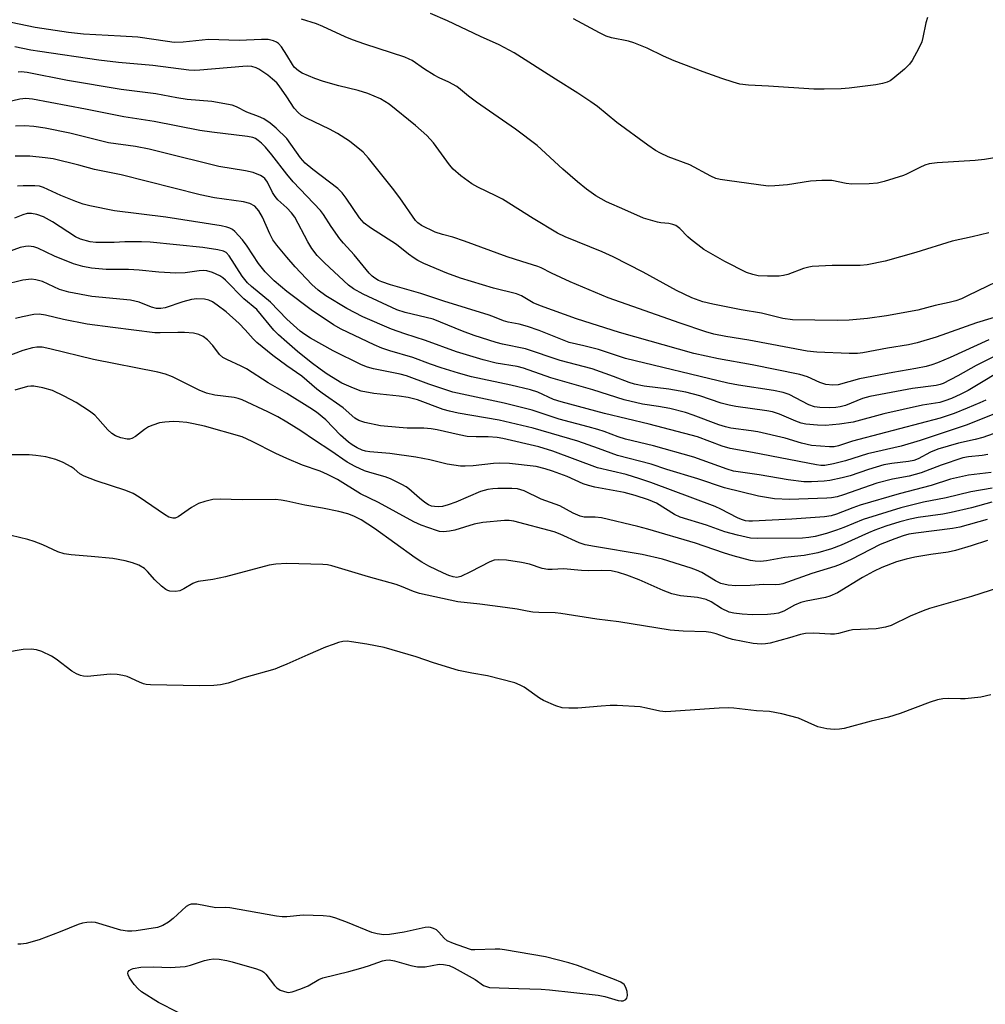
# Model space of a CAD drawing. Units: inches. Extents: x 1243767 to 1249767, y 541454 to 545454.
# Drawn here: x 1244932 to 1245177, y 544329 to 544579 of the extents above; entities that cross this region are included whole.
import ezdxf

# ---------------------------------------------------------------- set-up
doc = ezdxf.new("R2010")
doc.units = ezdxf.units.IN
doc.header["$MEASUREMENT"] = 0
doc.layers.add('Undefined', color=1, linetype='Continuous')

msp = doc.modelspace()

# ---------------------------------------------------------------- linework, layer by layer
at = {"layer": 'Undefined'}
for points, elevation in [([(1245181.35, 544543.86), (1245176.95, 544543.03), (1245174.58, 544542.78), (1245164.91, 544542.21), (1245162.87, 544541.93), (1245161.8, 544541.59), (1245160.51, 544541.05), (1245157.16, 544539.33), (1245156.34, 544538.98), (1245151.5, 544537.48), (1245149.77, 544537.05), (1245147.7, 544536.89), (1245143.24, 544536.81), (1245141.83, 544536.99), (1245138.24, 544537.71), (1245135.66, 544537.77), (1245132.78, 544537.6), (1245126.95, 544536.61), (1245123.79, 544536.36), (1245122.07, 544536.32), (1245111.64, 544537.72), (1245109.91, 544538.01), (1245108.78, 544538.29), (1245107.5, 544538.86), (1245102.16, 544541.72), (1245096.74, 544543.76), (1245094.74, 544544.71), (1245093.49, 544545.39), (1245091.52, 544546.71), (1245083.67, 544552.42), (1245078.77, 544556.47), (1245077.14, 544557.66), (1245073.78, 544559.91), (1245068.11, 544563.42), (1245057.62, 544570.09), (1245053.88, 544572.13), (1245049.1, 544574.28), (1245040.72, 544578.26), (1245036.44, 544580.09)], 340), ([(1245000, 544569.54), (1244998.66, 544571.64), (1244997.89, 544572.5), (1244997.42, 544572.81), (1244996.64, 544573.17), (1244995.26, 544573.53), (1244993.57, 544573.53), (1244987.9, 544573.21), (1244980.17, 544573.48), (1244973.78, 544572.78), (1244971.47, 544572.76), (1244969.74, 544572.94), (1244962.23, 544574.04), (1244957.82, 544574.37), (1244948.43, 544574.88), (1244944.63, 544575.26), (1244936.25, 544576.55), (1244930.16, 544577.82)], 336), ([(1245177.99, 544524.48), (1245173.82, 544523.45), (1245168.73, 544522.37), (1245159.5, 544519.47), (1245151.72, 544517.32), (1245147.16, 544516.36), (1245145.4, 544516.19), (1245138.25, 544516.2), (1245133.19, 544515.97), (1245132.36, 544515.81), (1245131.02, 544515.4), (1245127.06, 544513.93), (1245125.95, 544513.66), (1245124.82, 544513.5), (1245121.87, 544513.5), (1245119.51, 544513.61), (1245118.16, 544513.88), (1245116.6, 544514.43), (1245111.09, 544517.23), (1245105.79, 544520.27), (1245102.34, 544522.87), (1245101.7, 544523.46), (1245099.68, 544525.61), (1245098.64, 544526.34), (1245097.89, 544526.62), (1245096.85, 544526.86), (1245094.81, 544527.04), (1245093.98, 544527.18), (1245090.47, 544528.19), (1245085.74, 544530.33), (1245081.04, 544532.32), (1245078.4, 544533.83), (1245076.02, 544535.51), (1245073.76, 544537.38), (1245069.99, 544540.64), (1245063.47, 544546.65), (1245058.01, 544550.75), (1245048.13, 544557.57), (1245046.09, 544559.1), (1245044.07, 544560.83), (1245043.13, 544561.54), (1245041.08, 544562.69), (1245038.63, 544563.78), (1245037.36, 544564.45), (1245034.93, 544565.94), (1245031.82, 544568.14), (1245031.04, 544568.54), (1245029.93, 544568.97), (1245019.78, 544572.27), (1245016.71, 544573.4), (1245014.8, 544574.18), (1245009.18, 544576.78), (1245007.54, 544577.45), (1245003.73, 544578.62)], 338), ([(1245162.44, 544579.07), (1245162.01, 544577.69), (1245161.28, 544574.01), (1245160.98, 544572.9), (1245160.25, 544571.29), (1245158.57, 544568.15), (1245157.88, 544567.2), (1245156.6, 544566), (1245153.67, 544563.54), (1245152.96, 544563.04), (1245152.19, 544562.66), (1245151.08, 544562.31), (1245149.34, 544561.96), (1245142.62, 544561.11), (1245140.58, 544560.95), (1245136.25, 544560.87), (1245133.65, 544560.92), (1245122.13, 544561.68), (1245117.05, 544561.89), (1245114.84, 544562.2), (1245113.15, 544562.66), (1245110.33, 544563.59), (1245105.62, 544565.29), (1245098.24, 544568.09), (1245095.51, 544569.25), (1245091.35, 544571.29), (1245088.01, 544572.63), (1245086.62, 544573.04), (1245082.35, 544573.93), (1245080.96, 544574.35), (1245079.28, 544575.16), (1245072.72, 544578.76)], 342), ([(1245184.72, 544514.37), (1245172.79, 544508.57), (1245171.05, 544507.78), (1245169.66, 544507.28), (1245167.99, 544506.8), (1245164.41, 544506.06), (1245159.99, 544504.89), (1245152.05, 544503.45), (1245147.26, 544502.77), (1245142.59, 544502.33), (1245139.58, 544502.28), (1245128.22, 544502.38), (1245125.81, 544502.74), (1245120.36, 544504.11), (1245115.21, 544504.92), (1245108.01, 544506.36), (1245105.52, 544507), (1245102.74, 544508.01), (1245098.81, 544509.84), (1245090.33, 544514.5), (1245082.73, 544518.4), (1245079.95, 544519.66), (1245070.62, 544523.46), (1245068.64, 544524.35), (1245062.44, 544528.07), (1245054.72, 544532.98), (1245053.05, 544533.89), (1245048.46, 544536.06), (1245046.95, 544536.86), (1245044.18, 544538.95), (1245042.2, 544540.64), (1245041.28, 544541.74), (1245037.17, 544547.27), (1245035.55, 544549.11), (1245032.61, 544551.72), (1245025.98, 544557.1), (1245023.79, 544558.41), (1245022.18, 544559.14), (1245020.55, 544559.77), (1245018.08, 544560.58), (1245013.22, 544561.75), (1245009.33, 544562.82), (1245007.15, 544563.63), (1245003.91, 544564.97), (1245002.94, 544565.55), (1245001.91, 544566.48), (1245001.44, 544567.14), (1245000, 544569.54)], 336), ([(1245182.18, 544503.86), (1245174.89, 544501.68), (1245164.65, 544498.06), (1245159.86, 544496.59), (1245157.6, 544496.08), (1245152.28, 544495.26), (1245146.09, 544494.09), (1245144.74, 544493.91), (1245142.62, 544493.87), (1245134.44, 544494.19), (1245131.92, 544494.47), (1245117.19, 544497.23), (1245111.3, 544498.19), (1245108.27, 544498.79), (1245106.24, 544499.38), (1245099.77, 544501.56), (1245087.73, 544505.76), (1245081.49, 544508.03), (1245071.9, 544512.02), (1245067.12, 544514.22), (1245064.52, 544515.6), (1245063.65, 544515.97), (1245059.62, 544517.18), (1245055.86, 544518.42), (1245045.08, 544522.4), (1245042.08, 544523.35), (1245039.51, 544524.03), (1245037.67, 544524.67), (1245034.17, 544526.36), (1245033.22, 544527.01), (1245032.62, 544527.6), (1245028.64, 544533.32), (1245026.81, 544535.77), (1245020.74, 544543.42), (1245019.35, 544544.94), (1245015.95, 544547.72), (1245012.83, 544549.69), (1245010.83, 544550.78), (1245005.03, 544553.51), (1245003.77, 544554.22), (1245002.9, 544554.97), (1245001.92, 544556.05), (1245000, 544558.97)], 334), ([(1245177.98, 544497.37), (1245168.22, 544492.88), (1245164.97, 544491.49), (1245163.58, 544490.99), (1245162.14, 544490.62), (1245159.51, 544490.1), (1245153.66, 544489.09), (1245145.21, 544487.49), (1245139.77, 544485.94), (1245138.44, 544485.82), (1245136.69, 544486.02), (1245135.16, 544486.52), (1245132.03, 544488), (1245130.13, 544488.59), (1245118.01, 544490.99), (1245109.5, 544492.56), (1245103.24, 544493.85), (1245084.41, 544499.25), (1245073.47, 544502.66), (1245064.35, 544505.93), (1245062.45, 544506.74), (1245059.56, 544508.5), (1245058.28, 544509.03), (1245052.41, 544510.49), (1245044.04, 544512.96), (1245040.59, 544514.24), (1245034.76, 544516.72), (1245033.25, 544517.47), (1245032.28, 544518.08), (1245030.88, 544519.1), (1245027.81, 544521.55), (1245021.2, 544525.78), (1245019.62, 544526.95), (1245018.47, 544528.31), (1245015.1, 544533.28), (1245014.09, 544534.61), (1245012.93, 544535.7), (1245006.58, 544540.49), (1245004.65, 544542.17), (1245003.48, 544543.48), (1245000, 544548.36)], 332), ([(1245180.2, 544493.58), (1245174.76, 544490.82), (1245170.17, 544488.21), (1245166.46, 544486.29), (1245165.68, 544486), (1245164.64, 544485.74), (1245158.64, 544485.05), (1245147.87, 544483), (1245145.96, 544482.45), (1245141.65, 544480.72), (1245140.34, 544480.34), (1245139.24, 544480.2), (1245137.5, 544480.14), (1245135.16, 544480.19), (1245133.8, 544480.34), (1245132.4, 544480.86), (1245127.42, 544483.47), (1245125.83, 544484.03), (1245123.38, 544484.51), (1245114.55, 544485.85), (1245111.83, 544486.34), (1245085.93, 544492.59), (1245079.01, 544494.86), (1245075.36, 544495.81), (1245071.57, 544496.67), (1245064.02, 544499.7), (1245061.08, 544500.76), (1245058.97, 544501.36), (1245056.1, 544501.85), (1245054.95, 544502.13), (1245052.7, 544503.13), (1245051.35, 544503.6), (1245039.81, 544507.14), (1245033.96, 544509.07), (1245026.31, 544511.26), (1245024.08, 544512.06), (1245023.29, 544512.42), (1245022.34, 544512.97), (1245021.7, 544513.46), (1245020.94, 544514.22), (1245017.12, 544518.93), (1245014.36, 544521.86), (1245013.42, 544522.97), (1245011.29, 544526.04), (1245009.35, 544529.12), (1245008.6, 544530.15), (1245001.64, 544537.42), (1245000, 544539.38)], 330), ([(1245183.55, 544490.99), (1245172.76, 544484.53), (1245170.94, 544483.57), (1245168.54, 544482.48), (1245166.85, 544481.85), (1245165.61, 544481.49), (1245161.18, 544480.76), (1245151.39, 544478.63), (1245143.64, 544476.49), (1245140.13, 544475.94), (1245136.63, 544475.67), (1245134.56, 544475.68), (1245131.61, 544475.93), (1245130.46, 544476.21), (1245129.06, 544476.7), (1245124.96, 544478.54), (1245123.19, 544479.11), (1245121.76, 544479.36), (1245113.86, 544480.47), (1245112.14, 544480.79), (1245110.18, 544481.33), (1245104.7, 544483.19), (1245101.2, 544484.1), (1245096.86, 544484.88), (1245090.64, 544485.61), (1245088.2, 544486.08), (1245086.86, 544486.5), (1245082.88, 544488.06), (1245077.41, 544490.01), (1245069.31, 544492.15), (1245060.53, 544495.06), (1245054.71, 544496.25), (1245053.07, 544496.67), (1245047.51, 544498.47), (1245044.57, 544499.51), (1245037.13, 544502.59), (1245030.03, 544504.27), (1245027.91, 544504.93), (1245019.37, 544508.9), (1245016.93, 544510.29), (1245015.66, 544511.23), (1245009.55, 544516.86), (1245007.71, 544518.74), (1245006.36, 544520.5), (1245005.36, 544522.17), (1245002.02, 544528.45), (1245001.2, 544529.52), (1245000, 544530.82)], 328), ([(1245177.24, 544482.09), (1245175.74, 544481.37), (1245172.55, 544480.02), (1245169.18, 544478.71), (1245165.68, 544477.47), (1245145.08, 544472.12), (1245143.42, 544471.64), (1245139.89, 544470.44), (1245138.76, 544470.25), (1245137.61, 544470.2), (1245133.04, 544470.58), (1245130.51, 544471.17), (1245126.34, 544472.44), (1245119.48, 544474), (1245117.74, 544474.32), (1245112.6, 544474.98), (1245111.22, 544475.28), (1245109.58, 544475.78), (1245103.03, 544478.28), (1245101.06, 544478.89), (1245097.11, 544479.91), (1245094.25, 544480.43), (1245090.23, 544481.01), (1245085.57, 544482.13), (1245077.63, 544484.65), (1245066.99, 544487.69), (1245060.02, 544490.21), (1245058.42, 544490.56), (1245053.13, 544491.45), (1245049.82, 544492.26), (1245043.07, 544494.34), (1245035.22, 544497.14), (1245029.92, 544498.83), (1245026.55, 544500.05), (1245019.29, 544503.19), (1245015.21, 544505.26), (1245009.93, 544508.51), (1245007.96, 544509.92), (1245006.39, 544511.35), (1245002.17, 544515.83), (1245000, 544518.29)], 326), ([(1245180.13, 544478.87), (1245172.3, 544475.74), (1245160.58, 544471.85), (1245155.75, 544470.41), (1245147.24, 544468.43), (1245141.69, 544466.64), (1245138.66, 544465.9), (1245136.46, 544465.53), (1245135.42, 544465.52), (1245134.35, 544465.64), (1245118.1, 544468.81), (1245112.4, 544469.82), (1245110.44, 544470.42), (1245104.12, 544472.72), (1245102.52, 544473.22), (1245091.93, 544475.98), (1245080.55, 544478.67), (1245069.61, 544481.6), (1245067.67, 544482.25), (1245063.64, 544484.06), (1245061.84, 544484.69), (1245056.83, 544485.89), (1245046.83, 544488), (1245043.56, 544488.89), (1245039.12, 544490.26), (1245036.42, 544491.17), (1245031.99, 544492.87), (1245026.12, 544494.55), (1245024.14, 544495.22), (1245022.16, 544496.08), (1245013.78, 544500.03), (1245011.83, 544501.15), (1245006.2, 544504.92), (1245000, 544509.57)], 324), ([(1245000, 544483.73), (1244995.3, 544486.45), (1244989.78, 544490.03), (1244988.48, 544490.69), (1244984.77, 544492.35), (1244983.77, 544492.9), (1244982.93, 544493.65), (1244981.24, 544495.89), (1244979.94, 544497.36), (1244978.78, 544498.21), (1244977.74, 544498.71), (1244976.38, 544499.01), (1244974.1, 544499.23), (1244972.37, 544499.25), (1244967.92, 544499.11), (1244966.53, 544499.15), (1244955.9, 544500.46), (1244949.42, 544501.33), (1244943.41, 544502.51), (1244938.86, 544503.61), (1244937.25, 544503.83), (1244935.87, 544503.79), (1244932.99, 544503.2), (1244931.27, 544502.75)], 316), ([(1245182.92, 544474.84), (1245176.51, 544472.6), (1245174.51, 544472.08), (1245170.33, 544471.18), (1245165.05, 544469.62), (1245163.22, 544468.88), (1245160.09, 544467.16), (1245159.01, 544466.72), (1245157.67, 544466.47), (1245153.44, 544466.02), (1245151.37, 544465.63), (1245147.51, 544464.49), (1245142.88, 544462.91), (1245140.84, 544462.39), (1245137.67, 544461.72), (1245136.23, 544461.49), (1245133.08, 544461.34), (1245131.09, 544461.35), (1245127.17, 544461.82), (1245119.77, 544463.09), (1245113.29, 544464.08), (1245111.63, 544464.57), (1245103.18, 544467.58), (1245092.98, 544470.5), (1245085.89, 544472.14), (1245084.02, 544472.74), (1245080.49, 544474.08), (1245078.89, 544474.61), (1245076.44, 544475.33), (1245069.08, 544477.25), (1245062.21, 544479.54), (1245055.16, 544481.33), (1245042.14, 544484.09), (1245036, 544486.12), (1245030.36, 544488.23), (1245028.74, 544488.64), (1245021.96, 544490.01), (1245020.45, 544490.45), (1245018.94, 544491.04), (1245011.79, 544494.54), (1245005.99, 544497.74), (1245004.55, 544498.7), (1245003.39, 544499.59), (1245000, 544502.6)], 322), ([(1245000, 544476.51), (1244997.76, 544477.79), (1244995.24, 544479.11), (1244988.69, 544482.12), (1244987.69, 544482.47), (1244986.7, 544482.69), (1244981.73, 544483.32), (1244979.63, 544483.82), (1244977.79, 544484.59), (1244971.07, 544487.95), (1244969.22, 544488.67), (1244967.29, 544489.14), (1244951, 544492.39), (1244939.96, 544495.09), (1244937.98, 544495.45), (1244936.62, 544495.48), (1244935.53, 544495.31), (1244933.13, 544494.61), (1244928.84, 544493)], 314), ([(1245177.77, 544468.27), (1245176.32, 544468.04), (1245172.84, 544467.73), (1245171.45, 544467.45), (1245165.92, 544465.56), (1245160.83, 544463.62), (1245157.79, 544462.79), (1245153.56, 544461.99), (1245149.59, 544460.98), (1245141.17, 544458.06), (1245139.52, 544457.58), (1245138.11, 544457.31), (1245136.95, 544457.2), (1245127.49, 544456.87), (1245123.67, 544457.06), (1245119.64, 544457.68), (1245111, 544459.79), (1245104.24, 544462.12), (1245096.36, 544464.5), (1245092.36, 544465.86), (1245083.9, 544468.03), (1245079.08, 544469.83), (1245073.83, 544471.62), (1245062.48, 544474.97), (1245053.84, 544477.01), (1245043.46, 544478.77), (1245041.25, 544479.24), (1245039.62, 544479.73), (1245033.12, 544482.11), (1245030.75, 544482.75), (1245028.52, 544483.11), (1245022.09, 544483.73), (1245018.86, 544484.35), (1245016.95, 544485.08), (1245014.01, 544486.37), (1245010.25, 544488.62), (1245008.44, 544489.88), (1245006.17, 544491.6), (1245002.7, 544494.42), (1245000, 544496.78)], 320), ([(1245178.61, 544463.71), (1245172.87, 544463.06), (1245168.26, 544462), (1245163.43, 544460.42), (1245155.25, 544458.34), (1245145.39, 544455.45), (1245143.51, 544454.8), (1245139.42, 544453.13), (1245138.03, 544452.72), (1245136.33, 544452.5), (1245128.09, 544451.89), (1245118.07, 544451.39), (1245117.19, 544451.39), (1245116.34, 544451.5), (1245115.3, 544451.8), (1245114.28, 544452.24), (1245110.09, 544454.45), (1245108.63, 544455.13), (1245102.92, 544457.17), (1245092.29, 544461.22), (1245089.56, 544462.15), (1245086.05, 544463.21), (1245078.78, 544464.92), (1245067.44, 544469.14), (1245063.92, 544470.23), (1245054.75, 544472.31), (1245053.38, 544472.56), (1245051.04, 544472.78), (1245048.05, 544472.75), (1245045.74, 544472.88), (1245043.68, 544473.25), (1245038.17, 544474.56), (1245036.66, 544474.83), (1245034.8, 544474.98), (1245030.52, 544474.96), (1245028.47, 544475.1), (1245023.79, 544475.58), (1245019.8, 544476.41), (1245018.26, 544476.94), (1245017.29, 544477.51), (1245014.29, 544480.13), (1245008.97, 544483.79), (1245007.64, 544484.84), (1245003.82, 544488.12), (1245000, 544490.77)], 318), ([(1245000, 544467.27), (1244997.22, 544468.57), (1244991.24, 544471.61), (1244988.66, 544472.72), (1244979.17, 544475.43), (1244976.37, 544476.09), (1244974.69, 544476.37), (1244972.73, 544476.57), (1244971.33, 544476.61), (1244969.1, 544476.48), (1244967.71, 544476.28), (1244966.01, 544475.75), (1244964.93, 544475.28), (1244963.96, 544474.63), (1244961.67, 544472.88), (1244960.75, 544472.33), (1244960.12, 544472.16), (1244959.58, 544472.15), (1244957.94, 544472.48), (1244956.62, 544473), (1244955.66, 544473.58), (1244954.62, 544474.57), (1244952.14, 544477.43), (1244951.32, 544478.26), (1244949.96, 544479.28), (1244946.61, 544481.47), (1244943.6, 544483.1), (1244940.61, 544484.49), (1244938.13, 544485.21), (1244935.91, 544485.64), (1244935.08, 544485.63), (1244934.25, 544485.5), (1244931.03, 544484.62)], 312), ([(1245178.87, 544459.75), (1245173.44, 544458.83), (1245167.23, 544457.3), (1245161.42, 544456.17), (1245155.7, 544454.8), (1245146.12, 544451.82), (1245141.22, 544449.75), (1245139.36, 544449.07), (1245136.83, 544448.27), (1245134.01, 544447.53), (1245132.4, 544447.24), (1245130.75, 544447.1), (1245119.41, 544446.95), (1245117.58, 544447.09), (1245114.31, 544447.8), (1245111.1, 544448.67), (1245106.46, 544450.33), (1245099.77, 544452.39), (1245098.34, 544453.1), (1245093.78, 544455.97), (1245091.69, 544456.83), (1245088.37, 544457.88), (1245085.53, 544458.64), (1245078.13, 544460.01), (1245076.52, 544460.41), (1245075.19, 544460.88), (1245071.06, 544462.69), (1245067.42, 544464.04), (1245065.56, 544464.63), (1245063.28, 544465.2), (1245056.44, 544465.96), (1245053.87, 544466.11), (1245052.42, 544466.04), (1245047.27, 544465.44), (1245045.21, 544465.31), (1245044.05, 544465.33), (1245040.68, 544465.87), (1245036.3, 544466.95), (1245032.75, 544467.58), (1245026.18, 544468.56), (1245021.07, 544468.92), (1245019.93, 544469.1), (1245019.13, 544469.37), (1245017.83, 544470.01), (1245016.58, 544470.76), (1245015.65, 544471.45), (1245013.67, 544473.16), (1245009.95, 544477.05), (1245007.57, 544478.99), (1245005.88, 544480.12), (1245000, 544483.73)], 316), ([(1245178.76, 544456.2), (1245173.61, 544454.79), (1245168.48, 544453.55), (1245166.34, 544453.17), (1245160.08, 544452.33), (1245158.06, 544451.9), (1245155.48, 544451.22), (1245151.88, 544450.1), (1245149.11, 544449.11), (1245147.49, 544448.44), (1245140.59, 544445.3), (1245138.09, 544444.41), (1245134.67, 544443.33), (1245131.16, 544442.67), (1245126.25, 544442.16), (1245121.6, 544441.3), (1245120.15, 544441.17), (1245118.74, 544441.23), (1245117.62, 544441.39), (1245113.18, 544442.56), (1245110.76, 544443.32), (1245103.62, 544445.79), (1245091.51, 544449.38), (1245089, 544450.04), (1245079.77, 544452.26), (1245078.24, 544452.42), (1245075.45, 544452.43), (1245074.36, 544452.63), (1245072.61, 544453.39), (1245069.27, 544455.27), (1245064.52, 544456.97), (1245060.2, 544459.04), (1245059.37, 544459.36), (1245058.52, 544459.57), (1245057.06, 544459.67), (1245053.5, 544459.65), (1245052.26, 544459.6), (1245050.99, 544459.43), (1245049.16, 544458.91), (1245042.87, 544456.22), (1245040.9, 544455.52), (1245039.45, 544455.14), (1245038.6, 544455.03), (1245037.5, 544455.06), (1245036.7, 544455.21), (1245035.92, 544455.52), (1245034.98, 544456.13), (1245033.66, 544457.19), (1245030.93, 544459.6), (1245030.24, 544460.09), (1245029.22, 544460.65), (1245026.33, 544462.08), (1245024.99, 544462.65), (1245021.05, 544463.7), (1245019.73, 544464.13), (1245017.35, 544465.24), (1245015.29, 544466.31), (1245011.19, 544469.22), (1245007.02, 544471.95), (1245003.61, 544474.32), (1245000, 544476.51)], 314), ([(1245000, 544456.44), (1244998.6, 544456.71), (1244997.17, 544456.85), (1244988.66, 544456.82), (1244983.11, 544456.97), (1244981.24, 544456.84), (1244979.27, 544456.38), (1244977.63, 544455.83), (1244975.86, 544454.81), (1244972.48, 544452.48), (1244971.73, 544452.17), (1244971.08, 544452.14), (1244970.14, 544452.42), (1244968.99, 544453.05), (1244962.58, 544457.47), (1244961.1, 544458.38), (1244959.24, 544459.17), (1244951.69, 544461.62), (1244948.65, 544462.78), (1244947.57, 544463.39), (1244946.07, 544464.68), (1244945.37, 544465.16), (1244943.3, 544466.23), (1244941.42, 544467.05), (1244938.9, 544467.69), (1244936.41, 544468.07), (1244934.69, 544468.17), (1244930.13, 544468.23)], 310), ([(1245177.61, 544451.78), (1245170.69, 544449.85), (1245168.82, 544449.54), (1245159.48, 544448.38), (1245157.74, 544448.08), (1245156.3, 544447.7), (1245154.15, 544446.93), (1245150.46, 544445.45), (1245143.13, 544441.67), (1245140.34, 544440.37), (1245138.97, 544439.87), (1245133.17, 544438.11), (1245125.78, 544435.49), (1245124.97, 544435.32), (1245123.87, 544435.22), (1245120.96, 544435.3), (1245117.48, 544435.04), (1245113.9, 544435.03), (1245111.89, 544435.19), (1245110.02, 544435.62), (1245108.74, 544436.23), (1245105.21, 544438.33), (1245103.91, 544439), (1245102.55, 544439.49), (1245099.81, 544440.28), (1245095.31, 544441.71), (1245090.14, 544442.97), (1245078.01, 544444.92), (1245075.67, 544445.36), (1245074.17, 544445.87), (1245069.3, 544448.12), (1245067.77, 544448.7), (1245057.54, 544451.36), (1245056.38, 544451.51), (1245055.22, 544451.51), (1245049.68, 544451.03), (1245047.55, 544450.6), (1245042.66, 544449.14), (1245041.3, 544448.81), (1245039.77, 544448.69), (1245038.76, 544448.8), (1245037.97, 544448.98), (1245034.11, 544450.37), (1245032.25, 544451.21), (1245023.25, 544456.15), (1245018.72, 544458.33), (1245012.86, 544461.92), (1245010.31, 544463.25), (1245008.45, 544464.06), (1245003.96, 544465.62), (1245000, 544467.27)], 312), ([(1245177.69, 544446.51), (1245173.49, 544445.1), (1245169.58, 544443.93), (1245167.68, 544443.54), (1245163.33, 544442.94), (1245159.25, 544442.25), (1245157.06, 544441.79), (1245154.64, 544441.09), (1245150.86, 544439.65), (1245148.73, 544438.65), (1245145.98, 544437.11), (1245139.65, 544433.25), (1245137.7, 544432.33), (1245136.58, 544432.03), (1245131.7, 544431.09), (1245130.31, 544430.74), (1245128.75, 544430.11), (1245126.02, 544428.55), (1245124.68, 544428.08), (1245123.59, 544427.88), (1245121.92, 544427.71), (1245118.06, 544427.63), (1245115.43, 544427.77), (1245113.37, 544428.08), (1245112.21, 544428.35), (1245110.22, 544429.23), (1245107.6, 544430.94), (1245106.33, 544431.55), (1245104.15, 544432.02), (1245099.86, 544432.45), (1245097.61, 544433), (1245095.41, 544433.78), (1245089.36, 544436.47), (1245086.2, 544437.73), (1245084.12, 544438.39), (1245082.24, 544438.76), (1245079.76, 544438.91), (1245076.42, 544438.83), (1245074.75, 544438.87), (1245070.18, 544439.27), (1245067.31, 544439.11), (1245066.17, 544439.14), (1245064.77, 544439.4), (1245061.51, 544440.46), (1245059.53, 544440.93), (1245055.73, 544441.48), (1245053.73, 544441.62), (1245052.57, 544441.47), (1245051.47, 544441.1), (1245046.56, 544438.5), (1245044.13, 544437.35), (1245043.16, 544437.14), (1245042.17, 544437.27), (1245041.13, 544437.61), (1245039.77, 544438.22), (1245036, 544439.99), (1245034.24, 544440.96), (1245032.56, 544442.08), (1245022.21, 544449.55), (1245018.86, 544451.68), (1245017.04, 544452.63), (1245015.49, 544453.23), (1245013.24, 544453.86), (1245009.05, 544454.68), (1245004.57, 544455.43), (1245000, 544456.44)], 310), ([(1245000, 544440.63), (1244997.2, 544440.47), (1244995.52, 544440.24), (1244984.48, 544437.24), (1244981.26, 544436.62), (1244977.54, 544436.08), (1244976.78, 544435.85), (1244976.17, 544435.58), (1244973.91, 544434.21), (1244972.87, 544433.73), (1244971.77, 544433.57), (1244970.38, 544433.64), (1244969.86, 544433.78), (1244969.37, 544434.03), (1244968.25, 544434.92), (1244966.56, 544436.53), (1244964.73, 544438.66), (1244963.92, 544439.4), (1244962.46, 544440.22), (1244960.9, 544440.82), (1244959.02, 544441.34), (1244955.92, 544441.88), (1244950.39, 544442.46), (1244945.31, 544442.86), (1244943.6, 544443.14), (1244941.99, 544443.63), (1244938.15, 544445.35), (1244935.99, 544446.2), (1244934.33, 544446.73), (1244930.16, 544447.79)], 308), ([(1245180.69, 544434.6), (1245173.58, 544432.3), (1245162.98, 544429.28), (1245161.32, 544428.66), (1245158.07, 544427.26), (1245153.21, 544424.96), (1245151.8, 544424.51), (1245149.47, 544424.11), (1245143.45, 544423.83), (1245142.34, 544423.6), (1245139.9, 544422.88), (1245138.91, 544422.72), (1245137.84, 544422.7), (1245133.66, 544423), (1245131.51, 544422.92), (1245130.22, 544422.66), (1245127.45, 544421.81), (1245122.55, 544420.49), (1245121.4, 544420.26), (1245120.28, 544420.18), (1245118.29, 544420.35), (1245113.06, 544421.38), (1245111.68, 544421.78), (1245108.86, 544422.86), (1245107.51, 544423.19), (1245106.35, 544423.3), (1245100.47, 544423.53), (1245097.19, 544423.74), (1245084.23, 544425.83), (1245078.62, 544426.57), (1245069.5, 544427.99), (1245068.02, 544428.12), (1245063.89, 544428.2), (1245062.43, 544428.31), (1245060.99, 544428.53), (1245058.45, 544429.07), (1245055.39, 544429.53), (1245048.95, 544430.34), (1245043.35, 544430.89), (1245033.62, 544433.06), (1245032.12, 544433.57), (1245029.11, 544434.85), (1245027.72, 544435.36), (1245020.71, 544437.23), (1245011.43, 544440.09), (1245010.34, 544440.28), (1245009.19, 544440.36), (1245000, 544440.63)], 308), ([(1245178.5, 544407.38), (1245175.94, 544406.74), (1245171.98, 544406.34), (1245170.85, 544406.3), (1245167.74, 544406.41), (1245166.37, 544406.3), (1245165.02, 544406.09), (1245163.1, 544405.49), (1245155.5, 544402.6), (1245152.56, 544401.67), (1245148.15, 544400.68), (1245141.34, 544398.82), (1245140.18, 544398.62), (1245138.79, 544398.55), (1245136.92, 544398.75), (1245134.66, 544399.24), (1245129.72, 544401.4), (1245125.5, 544402.57), (1245122.44, 544403.09), (1245119.1, 544403.32), (1245113.35, 544404.01), (1245111.92, 544404.05), (1245109.62, 544403.97), (1245096.14, 544403.06), (1245094.6, 544403.22), (1245091.2, 544403.99), (1245089.58, 544404.28), (1245083.77, 544404.62), (1245082.02, 544404.63), (1245079.69, 544404.51), (1245073.84, 544403.94), (1245071.55, 544403.96), (1245069.85, 544404.1), (1245068.23, 544404.57), (1245065.1, 544405.9), (1245064.1, 544406.51), (1245060.23, 544409.27), (1245059.18, 544409.83), (1245057.8, 544410.38), (1245050.9, 544412.18), (1245046.95, 544412.81), (1245043.53, 544413.5), (1245037.23, 544415.44), (1245032.78, 544416.98), (1245024.66, 544419.33), (1245020.27, 544420.22), (1245016.46, 544420.83), (1245015.31, 544420.92), (1245014.24, 544420.85), (1245013.13, 544420.59), (1245011.73, 544420.14), (1245009.82, 544419.42), (1245005.31, 544417.52), (1245000, 544415.12)], 306), ([(1245000, 544415.12), (1244998.16, 544414.33), (1244996.94, 544413.9), (1244989.12, 544411.65), (1244985.17, 544410.3), (1244983.19, 544409.89), (1244981.49, 544409.73), (1244977.84, 544409.66), (1244965.49, 544409.91), (1244964.34, 544410.01), (1244963.66, 544410.17), (1244962.65, 544410.55), (1244959.52, 544411.98), (1244958.42, 544412.28), (1244957, 544412.54), (1244955.26, 544412.57), (1244949.47, 544412.04), (1244948.43, 544412.08), (1244947.67, 544412.23), (1244946.68, 544412.64), (1244945.51, 544413.35), (1244941.57, 544416.37), (1244940.36, 544417.19), (1244937.94, 544418.35), (1244936.57, 544418.79), (1244935.17, 544418.92), (1244933.17, 544418.82), (1244928.69, 544418.1)], 306), ([(1245000, 544351.09), (1244998.86, 544351.07), (1244997.38, 544351.23), (1244985.57, 544353.34), (1244984.42, 544353.44), (1244982.01, 544353.38), (1244977.17, 544354.25), (1244975.76, 544354.31), (1244975.24, 544354.15), (1244974.53, 544353.69), (1244971.22, 544350.66), (1244970.06, 544349.73), (1244968.58, 544348.88), (1244967.25, 544348.39), (1244961.82, 544347.5), (1244960.71, 544347.41), (1244959.6, 544347.43), (1244957.93, 544347.7), (1244951.54, 544349.6), (1244950.42, 544349.75), (1244949.32, 544349.67), (1244948.22, 544349.48), (1244947.12, 544349.16), (1244942.52, 544347.27), (1244937.24, 544345.27), (1244933.97, 544344.33), (1244932.6, 544344.14), (1244931.8, 544344.18)], 304), ([(1245000, 544331.97), (1245000.39, 544331.91), (1245001.34, 544332.05), (1245003.55, 544332.79), (1245005.45, 544333.6), (1245008.15, 544335.17), (1245009.19, 544335.62), (1245015.75, 544337.22), (1245018.79, 544338.06), (1245020.7, 544338.65), (1245024.29, 544339.95), (1245025.13, 544340.13), (1245025.96, 544340.17), (1245027.35, 544339.96), (1245031.48, 544338.73), (1245033.18, 544338.4), (1245035.08, 544338.44), (1245038.64, 544339.08), (1245039.77, 544339.02), (1245041.16, 544338.75), (1245042.47, 544338.19), (1245046.26, 544336.05), (1245047.75, 544335.16), (1245049.9, 544333.71), (1245050.63, 544333.38), (1245051.45, 544333.2), (1245058.72, 544332.87), (1245064.52, 544332.77), (1245066.58, 544332.6), (1245078.94, 544331.25), (1245080.69, 544330.85), (1245084.03, 544329.88), (1245084.81, 544329.75), (1245085.3, 544329.81), (1245085.94, 544330.13), (1245086.23, 544330.47), (1245086.39, 544331.14), (1245086.31, 544332.18), (1245086.01, 544333.2), (1245085.53, 544333.9), (1245084.7, 544334.53), (1245083.12, 544335.23), (1245073.75, 544338.73), (1245071.52, 544339.41), (1245065.57, 544340.9), (1245055.18, 544342.74), (1245054, 544342.88), (1245052.81, 544342.91), (1245047.73, 544342.67), (1245046.85, 544342.73), (1245046.3, 544342.85), (1245042.25, 544344.31), (1245040.69, 544345.02), (1245039.89, 544345.66), (1245038.59, 544347.18), (1245037.97, 544347.74), (1245037.25, 544348.13), (1245036.45, 544348.37), (1245035.91, 544348.45), (1245035.08, 544348.38), (1245029.76, 544347.19), (1245026.04, 544346.6), (1245024.62, 544346.55), (1245022.93, 544346.76), (1245021.55, 544347.11), (1245015.42, 544349.65), (1245012.42, 544350.74), (1245011.04, 544351.14), (1245009.27, 544351.31), (1245004.19, 544351.47), (1245000, 544351.09)], 304), ([(1244972.44, 544326.86), (1244967.51, 544329.33), (1244963.2, 544332.1), (1244962.32, 544332.86), (1244961.3, 544333.94), (1244960.15, 544335.62), (1244959.79, 544336.34), (1244959.68, 544336.79), (1244959.77, 544337.16), (1244960.04, 544337.47), (1244960.62, 544337.84), (1244961.1, 544338.01), (1244963, 544338.32), (1244966.24, 544338.41), (1244970.47, 544338.22), (1244974.24, 544338.49), (1244975.64, 544338.8), (1244979.19, 544340), (1244980.3, 544340.3), (1244981.44, 544340.45), (1244982.83, 544340.34), (1244984.78, 544340.02), (1244986.18, 544339.69), (1244992.36, 544337.87), (1244993.71, 544337.36), (1244994.16, 544337.08), (1244994.74, 544336.53), (1244996.87, 544333.7), (1244997.45, 544333.05), (1244998.34, 544332.52), (1245000, 544331.97)], 304)]:
    msp.add_lwpolyline(points, dxfattribs=dict(at, elevation=elevation))
for points in [[(1245000, 544558.97, 334), (1244998.1, 544561.76, 334), (1244997.47, 544562.47, 334), (1244996.41, 544563.45, 334), (1244995.2, 544564.41, 334), (1244992.95, 544565.95, 334), (1244992.22, 544566.32, 334), (1244991.12, 544566.61, 334), (1244989.98, 544566.71, 334), (1244988.84, 544566.66, 334), (1244978, 544565.69, 334), (1244976.56, 544565.65, 334), (1244975.15, 544565.73, 334), (1244966.03, 544566.88, 334), (1244957.33, 544567.67, 334), (1244952.33, 544568.26, 334), (1244937.41, 544570.41, 334), (1244935.09, 544570.81, 334), (1244931.08, 544571.67, 334)], [(1245000, 544548.36, 332), (1244997.35, 544551.04, 332), (1244995.78, 544552.24, 332), (1244994.16, 544553.34, 332), (1244992.87, 544553.99, 332), (1244989.92, 544555.09, 332), (1244987.23, 544556.46, 332), (1244986.15, 544556.8, 332), (1244980.99, 544557.73, 332), (1244974.79, 544558.25, 332), (1244972.17, 544558.68, 332), (1244966.77, 544559.74, 332), (1244958, 544560.85, 332), (1244944.41, 544563.12, 332), (1244934.23, 544565.08, 332), (1244932.67, 544565.26, 332), (1244931.91, 544565.19, 332)], [(1245000, 544539.38, 330), (1244996.25, 544544.29, 330), (1244994.58, 544546.21, 330), (1244993.62, 544547.18, 330), (1244992.75, 544547.92, 330), (1244992.05, 544548.36, 330), (1244991.4, 544548.62, 330), (1244990.05, 544548.89, 330), (1244981.04, 544549.97, 330), (1244977.98, 544550.43, 330), (1244966.42, 544552.74, 330), (1244958.68, 544553.91, 330), (1244949.02, 544555.84, 330), (1244935.57, 544558.32, 330), (1244933.89, 544558.52, 330), (1244932.36, 544558.37, 330), (1244928.46, 544557.44, 330)], [(1245000, 544530.82, 328), (1244997.78, 544532.88, 328), (1244997.09, 544533.66, 328), (1244996.43, 544534.73, 328), (1244995.1, 544537.36, 328), (1244994.45, 544538.25, 328), (1244994.06, 544538.58, 328), (1244993.33, 544538.99, 328), (1244991.48, 544539.74, 328), (1244989.53, 544540.19, 328), (1244982.8, 544541.27, 328), (1244968.19, 544544.96, 328), (1244965.08, 544545.66, 328), (1244961.64, 544546.33, 328), (1244954.84, 544547.28, 328), (1244944.99, 544549.76, 328), (1244938.78, 544551, 328), (1244935.9, 544551.44, 328), (1244933.58, 544551.64, 328), (1244931.25, 544551.5, 328)], [(1245000, 544518.29, 326), (1244997.48, 544521.34, 326), (1244996.51, 544522.72, 326), (1244995.75, 544524.2, 326), (1244993.89, 544528.41, 326), (1244992.92, 544530.08, 326), (1244992.45, 544530.68, 326), (1244991.88, 544531.23, 326), (1244990.66, 544531.9, 326), (1244989, 544532.32, 326), (1244981.67, 544533.35, 326), (1244978.09, 544534.08, 326), (1244958.06, 544539.15, 326), (1244951.25, 544540.52, 326), (1244947.26, 544541.6, 326), (1244940.8, 544543.21, 326), (1244938.75, 544543.53, 326), (1244934.88, 544543.88, 326), (1244931.14, 544543.94, 326)], [(1245000, 544509.57, 324), (1244996.82, 544512.35, 324), (1244994.56, 544514.56, 324), (1244992.83, 544516.69, 324), (1244990, 544521.07, 324), (1244988.78, 544522.69, 324), (1244986.87, 544524.84, 324), (1244986.24, 544525.31, 324), (1244985.56, 544525.66, 324), (1244984.81, 544525.92, 324), (1244983.41, 544526.22, 324), (1244969.38, 544528.49, 324), (1244956.31, 544530.02, 324), (1244950.04, 544531.31, 324), (1244948.41, 544531.71, 324), (1244946.54, 544532.4, 324), (1244942.7, 544533.98, 324), (1244938.37, 544535.96, 324), (1244937.28, 544536.29, 324), (1244936.13, 544536.43, 324), (1244933.19, 544536.42, 324), (1244931.75, 544536.27, 324)], [(1245000, 544502.6, 322), (1244995.9, 544506.9, 322), (1244991.09, 544510.84, 322), (1244990.01, 544511.83, 322), (1244988.7, 544513.51, 322), (1244985.43, 544518.67, 322), (1244984.67, 544519.47, 322), (1244983.96, 544519.86, 322), (1244982.55, 544520.19, 322), (1244978.74, 544520.72, 322), (1244965.39, 544522.12, 322), (1244963.14, 544522.23, 322), (1244961.05, 544522.23, 322), (1244958.95, 544522.18, 322), (1244956.28, 544522.01, 322), (1244954.22, 544522, 322), (1244951.58, 544522.04, 322), (1244950.16, 544522.21, 322), (1244947.74, 544522.86, 322), (1244946.44, 544523.44, 322), (1244940.58, 544527.28, 322), (1244938.33, 544528.51, 322), (1244936.66, 544529.15, 322), (1244935.28, 544529.37, 322), (1244934.17, 544529.34, 322), (1244933.09, 544529.05, 322), (1244930.96, 544528.18, 322)], [(1245000, 544496.78, 320), (1244997.9, 544498.65, 320), (1244996.75, 544499.81, 320), (1244992.42, 544505.04, 320), (1244989.09, 544507.71, 320), (1244984.48, 544512.49, 320), (1244983.8, 544513.08, 320), (1244983.07, 544513.57, 320), (1244981.16, 544514.41, 320), (1244979.74, 544514.85, 320), (1244978.85, 544514.94, 320), (1244977.76, 544514.85, 320), (1244974.24, 544514.34, 320), (1244971.9, 544514.21, 320), (1244967.59, 544514.52, 320), (1244962.55, 544515.04, 320), (1244959.91, 544515.15, 320), (1244954.24, 544515.21, 320), (1244950.47, 544515.49, 320), (1244948.28, 544515.96, 320), (1244945.97, 544516.65, 320), (1244941.12, 544518.6, 320), (1244936.89, 544520.57, 320), (1244935.84, 544520.89, 320), (1244934.52, 544521.09, 320), (1244933.73, 544521.04, 320), (1244932.43, 544520.75, 320), (1244929.19, 544519.6, 320)], [(1245000, 544490.77, 318), (1244996.45, 544493.34, 318), (1244992.42, 544496.68, 318), (1244991.5, 544497.58, 318), (1244989.49, 544499.87, 318), (1244987.93, 544501.48, 318), (1244984.65, 544504.42, 318), (1244982.37, 544506.18, 318), (1244981.18, 544506.97, 318), (1244980.21, 544507.41, 318), (1244979.16, 544507.65, 318), (1244977.22, 544507.71, 318), (1244975.84, 544507.54, 318), (1244973.65, 544507.02, 318), (1244969.19, 544505.5, 318), (1244968.09, 544505.31, 318), (1244966.97, 544505.32, 318), (1244965.67, 544505.62, 318), (1244962.55, 544506.87, 318), (1244960.39, 544507.41, 318), (1244950.58, 544508.35, 318), (1244944.71, 544509.4, 318), (1244942.38, 544510.12, 318), (1244938.07, 544512.11, 318), (1244936.39, 544512.57, 318), (1244935.26, 544512.7, 318), (1244933.11, 544512.47, 318), (1244928.27, 544511.32, 318)]]:
    msp.add_polyline3d(points, dxfattribs=at)

doc.saveas('drawing.dxf')
